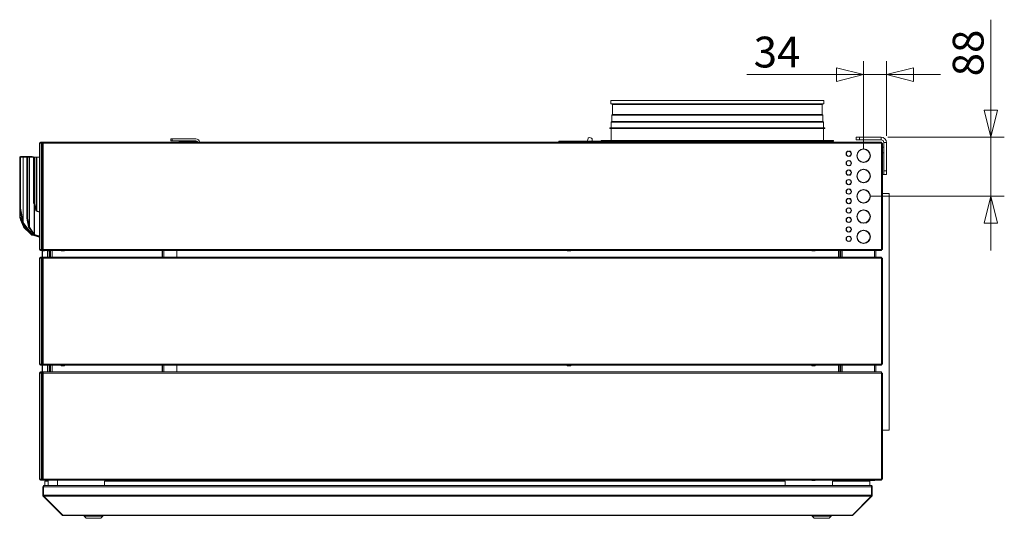
# Model space of a CAD drawing. Units: millimetres. Extents: x 227 to 8073, y 359 to 5804.
# Drawn here: x 666 to 2124, y 3373 to 4111 of the extents above; entities that cross this region are included whole.
import ezdxf

# ---------------------------------------------------------------- set-up
doc = ezdxf.new("R2010")
doc.units = ezdxf.units.MM
doc.header["$LTSCALE"] = 20
doc.layers.add('AM - Dimension', color=9, linetype='Continuous', lineweight=5, true_color=0x808080)
doc.layers.add('AM - Drawing', color=7, linetype='Continuous', lineweight=5)
doc.styles.add('Libre Frankling 9pkt Light', font='LibreFranklin-Light.ttf')
doc.dimstyles.new('AM salgstegninger', dxfattribs={"dimscale": 20, "dimtxt": 2.28, "dimasz": 2, "dimexe": 1, "dimexo": 0.5, "dimgap": 0.5, "dimtad": 1, "dimdec": 0, "dimrnd": 1e-08, "dimtxsty": 'Libre Frankling 9pkt Light', "dimblk": 'Filled-2', "dimcen": 0.09, "dimdle": 6, "dimclrd": 8, "dimclre": 8, "dimclrt": 7, "dimadec": 0, "dimazin": 2, "dimtfac": 1, "dimtdec": 0, "dimtmove": 0, "dimatfit": 3, "dimldrblk": 'Filled-2', "dimfxl": 1, "dimtolj": 1, "dimlwd": 0, "dimlwe": 0, "dimarcsym": 0})

# ---------------------------------------------------------------- blocks, each defined once
blk = doc.blocks.new('Filled-2')
at = {"color": 0}
for p, q in [((0, 0), (-1, 0.25)), ((-1, 0.25), (-1, -0.25)), ((-1, 0), (0, 0)), ((-1, -0.25), (0, 0))]:
    blk.add_line(p, q, dxfattribs=at)
at = {"color": 0, "flags": 128}
blk.add_lwpolyline([(-1, -0.25), (0, 0), (-1, 0.25), (-1, -0.25)], dxfattribs=at)
at = {"color": 0}
blk.add_solid([(-1, -0.25), (0, 0), (-1, 0.25), (-1, -0.25)], dxfattribs=at)
blk = doc.blocks.new('*D29')
at = {"layer": 'AM - Dimension', "color": 8, "lineweight": 0, "transparency": 16777216}
for p, q in [((1915.5, 3919.3), (1915.5, 4049.3)), ((1949.5, 3938.8), (1949.5, 4049.3)), ((1875.5, 4029.3), (1742.8, 4029.3)), ((1949.5, 4029.3), (1915.5, 4029.3)), ((1989.5, 4029.3), (2029.5, 4029.3))]:
    blk.add_line(p, q, dxfattribs=at)
at = {"layer": 'Defpoints', "color": 0, "transparency": 16777216}
for p in [(1915.5, 4029.3), (1949.5, 3928.8), (1915.5, 3909.3)]:
    blk.add_point(p, dxfattribs=at)
at = {"layer": 'AM - Dimension', "color": 8, "lineweight": 0, "transparency": 16777216, "xscale": 40, "yscale": 40, "zscale": 40}
blk.add_blockref('Filled-2', (1915.5, 4029.3), dxfattribs=at)
at = {"layer": 'AM - Dimension', "color": 8, "lineweight": 0, "transparency": 16777216, "xscale": 40, "yscale": 40, "zscale": 40, "rotation": 180}
blk.add_blockref('Filled-2', (1949.5, 4029.3), dxfattribs=at)
at = {"layer": 'AM - Dimension', "color": 7, "lineweight": 5, "transparency": 16777216, "insert": (1752.8, 4062.7), "char_height": 45.6, "attachment_point": 4, "style": 'Libre Frankling 9pkt Light'}
blk.add_mtext('\\A1;34', dxfattribs=at)
blk = doc.blocks.new('*D30')
at = {"layer": 'AM - Dimension', "color": 8, "lineweight": 0, "transparency": 16777216}
for p, q in [((2103.7, 3976.8), (2103.7, 4110.6)), ((1951.5, 3936.8), (2123.7, 3936.8)), ((2103.7, 3849.3), (2103.7, 3936.8)), ((1925.5, 3849.3), (2123.7, 3849.3)), ((2103.7, 3809.3), (2103.7, 3769.3))]:
    blk.add_line(p, q, dxfattribs=at)
at = {"layer": 'Defpoints', "color": 0, "transparency": 16777216}
for p in [(1941.5, 3936.8), (1915.5, 3849.3), (2103.7, 3849.3)]:
    blk.add_point(p, dxfattribs=at)
at = {"layer": 'AM - Dimension', "color": 8, "lineweight": 0, "transparency": 16777216, "xscale": 40, "yscale": 40, "zscale": 40}
for p, rotation in [((2103.7, 3936.8), 270), ((2103.7, 3849.3), 90)]:
    blk.add_blockref('Filled-2', p, dxfattribs=dict(at, rotation=rotation))
at = {"layer": 'AM - Dimension', "color": 7, "lineweight": 5, "transparency": 16777216, "insert": (2070.3, 4026.8), "char_height": 45.6, "attachment_point": 4, "rotation": 90, "style": 'Libre Frankling 9pkt Light'}
blk.add_mtext('\\A1;88', dxfattribs=at)

msp = doc.modelspace()

# ---------------------------------------------------------------- linework, layer by layer
at = {"layer": 'AM - Drawing'}
for p, q in [((1541.48, 3990.9), (1856.48, 3990.9)), ((1541.48, 3990.9), (1541.48, 3985.9)), ((1541.48, 3985.9), (1856.48, 3985.9)), ((1544.03, 3984.9), (1543.03, 3985.9)), ((1544.03, 3984.9), (1853.92, 3984.9)), ((1544.03, 3984.9), (1544.03, 3970.54)), ((1853.92, 3984.9), (1854.92, 3985.9)), ((1853.92, 3984.9), (1853.92, 3970.54)), ((1856.48, 3990.9), (1856.48, 3985.9)), ((1544.03, 3970.54), (1542.71, 3969.21)), ((1542.71, 3969.21), (1855.25, 3969.21)), ((1542.71, 3969.21), (1542.71, 3959.95)), ((1544.03, 3970.54), (1853.92, 3970.54)), ((1853.92, 3970.54), (1855.25, 3969.21)), ((1855.25, 3969.21), (1855.25, 3959.95)), ((1539.98, 3950.4), (1857.98, 3950.4)), ((1539.98, 3949.4), (1539.98, 3950.4)), ((1539.98, 3949.4), (1857.98, 3949.4)), ((1542.71, 3959.95), (1541.98, 3959.21)), ((1541.98, 3959.21), (1855.98, 3959.21)), ((1541.98, 3959.21), (1541.98, 3950.4)), ((1541.98, 3949.4), (1541.98, 3931.65)), ((1542.71, 3959.95), (1855.25, 3959.95)), ((1855.25, 3959.95), (1855.98, 3959.21)), ((1855.98, 3959.21), (1855.98, 3950.4)), ((1855.98, 3949.4), (1855.98, 3931.65)), ((1857.98, 3949.4), (1857.98, 3950.4)), ((1904.48, 3936.8), (1909.48, 3936.8)), ((1904.48, 3936.8), (1904.48, 3932.8)), ((1909.48, 3932.8), (1909.48, 3936.8)), ((1941.48, 3936.8), (1909.48, 3936.8)), ((1941.48, 3932.8), (1941.48, 3936.8)), ((695.73, 3927.8), (695.73, 3770.8)), ((695.73, 3927.8), (696.48, 3927.8)), ((696.48, 3927.8), (696.84, 3927.8)), ((696.84, 3927.8), (698.29, 3927.8)), ((697.23, 3929.3), (697.74, 3929.3)), ((697.23, 3929.3), (697.23, 3928.55)), ((697.74, 3928.55), (697.23, 3928.55)), ((700.66, 3929.3), (697.74, 3929.3)), ((697.74, 3928.55), (697.74, 3929.3)), ((697.74, 3928.55), (700.66, 3928.55)), ((697.76, 3927.8), (697.76, 3928.11)), ((697.76, 3928.11), (698.29, 3928.11)), ((698.5, 3928.41), (697.97, 3928.41)), ((698.29, 3927.8), (698.29, 3928.11)), ((698.29, 3770.8), (698.29, 3927.8)), ((700.25, 3928.41), (698.5, 3928.41)), ((699.51, 3928.41), (699.59, 3928.55)), ((699.8, 3927.8), (699.6, 3927.8)), ((699.6, 3927.8), (699.6, 3770.8)), ((701.1, 3927.8), (699.8, 3927.8)), ((700.04, 3927.8), (700.04, 3928.11)), ((700.04, 3928.11), (700.57, 3928.11)), ((700.78, 3928.41), (700.25, 3928.41)), ((700.57, 3927.8), (700.57, 3928.11)), ((700.66, 3929.3), (700.96, 3929.3)), ((700.66, 3928.55), (700.66, 3929.3)), ((700.96, 3928.55), (700.66, 3928.55)), ((701.1, 3928.41), (700.78, 3928.41)), ((700.96, 3929.3), (701.1, 3929.3)), ((700.96, 3928.55), (700.96, 3929.3)), ((701.1, 3928.55), (700.96, 3928.55)), ((701.1, 3927.8), (701.1, 3929.3)), ((701.1, 3929.3), (1941.86, 3929.3)), ((1941.86, 3927.8), (701.1, 3927.8)), ((701.1, 3927.8), (701.1, 3770.8)), ((889.98, 3934.45), (891.98, 3934.45)), ((889.98, 3934.45), (889.98, 3931.45)), ((891.98, 3931.45), (889.98, 3931.45)), ((926.98, 3934.45), (891.98, 3934.45)), ((891.98, 3931.45), (891.98, 3934.45)), ((891.98, 3931.45), (926.98, 3931.45)), ((903.73, 3930.4), (926.98, 3930.4)), ((903.73, 3929.65), (903.73, 3930.4)), ((926.98, 3929.65), (903.73, 3929.65)), ((928.98, 3930.4), (926.98, 3930.4)), ((926.98, 3930.4), (926.98, 3929.65)), ((926.98, 3929.65), (928.98, 3929.65)), ((928.98, 3929.65), (928.98, 3930.4)), ((1525.66, 3930.9), (1464.36, 3930.9)), ((1464.36, 3929.4), (1464.36, 3930.9)), ((1464.36, 3929.4), (1525.66, 3929.4)), ((1507.68, 3929.4), (1507.68, 3929.3)), ((1525.66, 3929.4), (1525.66, 3930.9)), ((1603.93, 3930.9), (1525.66, 3930.9)), ((1525.66, 3929.4), (1603.93, 3929.4)), ((1526.98, 3931.65), (1870.98, 3931.65)), ((1526.98, 3931.65), (1526.98, 3930.9)), ((1538.5, 3929.4), (1538.5, 3929.3)), ((1538.69, 3929.4), (1538.69, 3929.3)), ((1547.72, 3929.3), (1547.72, 3929.4)), ((1561.16, 3929.3), (1561.16, 3929.4)), ((1566.72, 3929.4), (1566.72, 3929.3)), ((1572.39, 3929.3), (1572.39, 3929.4)), ((1574.15, 3929.3), (1574.14, 3929.4)), ((1655.83, 3930.9), (1603.93, 3930.9)), ((1603.93, 3929.4), (1603.93, 3930.9)), ((1603.93, 3929.4), (1782.09, 3929.4)), ((1655.83, 3930.9), (1742.13, 3930.9)), ((1782.09, 3930.9), (1742.13, 3930.9)), ((1865.48, 3930.9), (1782.09, 3930.9)), ((1782.09, 3929.4), (1782.09, 3930.9)), ((1782.09, 3929.4), (1865.48, 3929.4)), ((1823.72, 3929.3), (1823.73, 3929.4)), ((1836.25, 3929.3), (1836.16, 3929.4)), ((1852.15, 3929.4), (1852.15, 3929.3)), ((1855.48, 3929.4), (1855.48, 3929.3)), ((1865.48, 3929.4), (1865.48, 3930.9)), ((1865.48, 3930.9), (1870.98, 3930.9)), ((1870.98, 3931.65), (1870.98, 3930.9)), ((1909.48, 3932.8), (1904.48, 3932.8)), ((1909.48, 3932.8), (1941.48, 3932.8)), ((1941.86, 3929.3), (1941.86, 3927.8)), ((1943.16, 3927.8), (1941.86, 3927.8)), ((1941.86, 3770.8), (1941.86, 3927.8)), ((1943.36, 3927.8), (1943.16, 3927.8)), ((1943.36, 3770.8), (1943.36, 3927.8)), ((1945.48, 3921.75), (1943.36, 3921.75)), ((1945.48, 3886.75), (1945.48, 3928.8)), ((1949.48, 3928.8), (1945.48, 3928.8)), ((1949.48, 3886.75), (1949.48, 3928.8)), ((666.43, 3906.65), (666.47, 3906.66)), ((666.43, 3906.65), (666.43, 3818.88)), ((666.45, 3906.32), (667.42, 3906.5)), ((666.45, 3906.32), (666.45, 3833.67)), ((666.67, 3907.22), (667.64, 3907.4)), ((667.66, 3907.94), (666.8, 3907.59)), ((667.42, 3833.86), (667.42, 3906.5)), ((671.51, 3907.4), (667.66, 3907.4)), ((673.07, 3907.97), (667.81, 3907.97)), ((671.77, 3907.4), (671.51, 3907.4)), ((671.51, 3907.4), (671.51, 3811.36)), ((678.01, 3907.4), (671.77, 3907.4)), ((671.77, 3810.72), (671.77, 3907.4)), ((673.07, 3907.97), (673.07, 3907.4)), ((684.49, 3907.97), (673.37, 3907.97)), ((673.37, 3907.4), (673.37, 3907.97)), ((676.81, 3906.32), (677.77, 3906.5)), ((676.81, 3906.32), (676.81, 3819.03)), ((677.02, 3907.22), (677.99, 3907.4)), ((677.77, 3819.22), (677.77, 3906.5)), ((680.48, 3907.4), (678.01, 3907.4)), ((680.74, 3907.4), (680.48, 3907.4)), ((680.48, 3907.4), (680.48, 3804.03)), ((687.09, 3907.4), (680.74, 3907.4)), ((680.74, 3803.4), (680.74, 3907.4)), ((684.49, 3907.97), (684.49, 3907.4)), ((685, 3907.97), (684.89, 3907.97)), ((684.89, 3907.4), (684.89, 3907.97)), ((685, 3907.97), (689.53, 3907.4)), ((687.09, 3906.52), (687.09, 3907.4)), ((688.09, 3907.4), (687.09, 3907.4)), ((687.09, 3906.52), (688.09, 3906.52)), ((687.09, 3906.52), (687.09, 3856.87)), ((688.09, 3907.4), (688.09, 3906.52)), ((688.17, 3907.4), (688.09, 3907.4)), ((688.09, 3906.52), (688.09, 3856.87)), ((688.17, 3838.77), (688.17, 3907.4)), ((691.03, 3907.4), (688.17, 3907.4)), ((691.03, 3907.4), (691.03, 3828.99)), ((691.57, 3907.4), (691.03, 3907.4)), ((691.57, 3827.84), (691.57, 3907.4)), ((694.81, 3907.4), (691.57, 3907.4)), ((694.81, 3907.4), (695.73, 3907.13)), ((1892.98, 3916.27), (1892.98, 3915.77)), ((1892.98, 3908.84), (1892.98, 3908.33)), ((1893.98, 3915.77), (1893.98, 3916.27)), ((1893.98, 3908.33), (1893.98, 3908.84)), ((1914.98, 3919.29), (1914.98, 3918.79)), ((1915.98, 3918.79), (1915.98, 3919.29)), ((1945.48, 3913.75), (1943.36, 3913.75)), ((1892.98, 3902.27), (1892.98, 3901.77)), ((1892.98, 3894.84), (1892.98, 3894.33)), ((1893.98, 3901.77), (1893.98, 3902.27)), ((1893.98, 3894.33), (1893.98, 3894.84)), ((1914.98, 3899.82), (1914.98, 3899.31)), ((1915.98, 3899.31), (1915.98, 3899.82)), ((1892.98, 3888.27), (1892.98, 3887.77)), ((1892.98, 3880.84), (1892.98, 3880.33)), ((1893.98, 3887.77), (1893.98, 3888.27)), ((1893.98, 3880.33), (1893.98, 3880.84)), ((1914.98, 3889.29), (1914.98, 3888.79)), ((1915.98, 3888.79), (1915.98, 3889.29)), ((1945.48, 3881.75), (1943.36, 3881.75)), ((1949.48, 3886.75), (1945.48, 3886.75)), ((1945.48, 3881.75), (1945.48, 3886.75)), ((1945.48, 3881.75), (1949.48, 3881.75)), ((1949.48, 3886.75), (1949.48, 3881.75)), ((1892.98, 3874.27), (1892.98, 3873.77)), ((1892.98, 3866.84), (1892.98, 3866.33)), ((1893.98, 3873.77), (1893.98, 3874.27)), ((1893.98, 3866.33), (1893.98, 3866.84)), ((1914.98, 3869.82), (1914.98, 3869.31)), ((1915.98, 3869.31), (1915.98, 3869.82)), ((688.09, 3856.87), (687.09, 3856.87)), ((687.09, 3854.75), (687.09, 3856.87)), ((687.09, 3854.75), (688.09, 3854.75)), ((687.09, 3839.59), (687.09, 3854.75)), ((688.09, 3856.87), (688.09, 3854.75)), ((688.09, 3854.75), (688.09, 3839.59)), ((1892.98, 3860.27), (1892.98, 3859.77)), ((1892.98, 3852.84), (1892.98, 3852.33)), ((1893.98, 3859.77), (1893.98, 3860.27)), ((1893.98, 3852.33), (1893.98, 3852.84)), ((1914.98, 3859.29), (1914.98, 3858.79)), ((1915.98, 3858.79), (1915.98, 3859.29)), ((1943.36, 3853.4), (1953.48, 3853.4)), ((1953.48, 3503.4), (1953.48, 3853.4)), ((667.42, 3833.86), (666.45, 3833.67)), ((687.09, 3839.59), (688.09, 3839.59)), ((687.24, 3838.5), (688.17, 3838.77)), ((690.11, 3828.72), (687.24, 3838.5)), ((687.94, 3836.14), (687.94, 3793.22)), ((688.17, 3838.77), (691.03, 3828.99)), ((688.39, 3792.85), (688.39, 3834.61)), ((1892.98, 3846.27), (1892.98, 3845.77)), ((1892.98, 3838.84), (1892.98, 3838.33)), ((1893.98, 3845.77), (1893.98, 3846.27)), ((1893.98, 3838.33), (1893.98, 3838.84)), ((1914.98, 3839.82), (1914.98, 3839.31)), ((1915.98, 3839.31), (1915.98, 3839.82)), ((667.3, 3819.24), (666.43, 3818.88)), ((666.69, 3831.52), (667.66, 3831.71)), ((670.55, 3811.17), (666.69, 3831.52)), ((667.3, 3828.33), (667.3, 3819.24)), ((667.66, 3831.71), (671.51, 3811.36)), ((677.77, 3819.22), (676.81, 3819.03)), ((690.11, 3828.72), (690.58, 3828.86)), ((690.58, 3828.86), (691.03, 3828.99)), ((691.19, 3827.19), (691.57, 3827.84)), ((692.2, 3826.6), (691.19, 3827.19)), ((691.57, 3827.84), (692.58, 3827.25)), ((692.2, 3826.6), (692.58, 3827.25)), ((695.73, 3825.56), (692.2, 3826.6)), ((692.58, 3827.25), (695.73, 3826.33)), ((1892.98, 3832.27), (1892.98, 3831.77)), ((1892.98, 3824.84), (1892.98, 3824.33)), ((1892.98, 3818.27), (1892.98, 3817.77)), ((1893.98, 3831.77), (1893.98, 3832.27)), ((1893.98, 3824.33), (1893.98, 3824.84)), ((1893.98, 3817.77), (1893.98, 3818.27)), ((1914.98, 3829.29), (1914.98, 3828.79)), ((1915.98, 3828.79), (1915.98, 3829.29)), ((667.93, 3816.72), (667.07, 3816.37)), ((672.21, 3804.96), (667.07, 3816.37)), ((672.21, 3803.95), (667.85, 3814.62)), ((667.93, 3816.72), (673.07, 3805.31)), ((670.55, 3811.17), (671.51, 3811.36)), ((671.06, 3810.22), (671.62, 3810.62)), ((682.05, 3794.68), (671.06, 3810.22)), ((671.62, 3810.62), (671.77, 3810.72)), ((671.77, 3810.72), (682.76, 3795.18)), ((672.21, 3804.96), (672.69, 3805.16)), ((672.21, 3803.95), (672.79, 3804.19)), ((672.69, 3805.16), (673.07, 3805.31)), ((672.79, 3804.2), (673.11, 3804.52)), ((674.28, 3802.56), (672.79, 3804.2)), ((672.79, 3803.28), (673.21, 3803.7)), ((673.07, 3807.38), (673.07, 3805.31)), ((673.11, 3804.52), (673.37, 3804.77)), ((673.21, 3803.7), (673.23, 3803.72)), ((673.37, 3804.77), (673.37, 3806.97)), ((673.37, 3804.77), (674.85, 3803.14)), ((677.04, 3816.88), (678.01, 3817.06)), ((679.51, 3803.85), (677.04, 3816.88)), ((678.01, 3817.06), (680.48, 3804.03)), ((679.51, 3803.85), (680.48, 3804.03)), ((1892.98, 3810.84), (1892.98, 3810.33)), ((1892.98, 3804.27), (1892.98, 3803.77)), ((1893.98, 3810.33), (1893.98, 3810.84)), ((1893.98, 3803.77), (1893.98, 3804.27)), ((1914.98, 3809.82), (1914.98, 3809.31)), ((1915.98, 3809.31), (1915.98, 3809.82)), ((681.74, 3794.41), (672.79, 3803.28)), ((674.28, 3802.56), (674.85, 3803.14)), ((674.76, 3802.1), (674.28, 3802.56)), ((674.76, 3802.1), (675.33, 3802.67)), ((683.87, 3792.08), (674.76, 3802.1)), ((674.85, 3803.14), (675.33, 3802.67)), ((675.33, 3802.67), (680.14, 3797.39)), ((680.03, 3802.9), (680.59, 3803.3)), ((687.23, 3792.72), (680.03, 3802.9)), ((680.59, 3803.3), (680.74, 3803.4)), ((680.74, 3803.4), (687.94, 3793.22)), ((682.05, 3794.68), (682.76, 3795.18)), ((682.76, 3799.04), (682.76, 3795.18)), ((682.95, 3794.13), (683.21, 3794.81)), ((688.09, 3792.18), (682.95, 3794.13)), ((683.18, 3794.04), (684.44, 3792.66)), ((683.21, 3794.81), (683.21, 3798.41)), ((683.21, 3794.81), (686.68, 3793.5)), ((683.87, 3792.08), (684.44, 3792.66)), ((683.92, 3792.05), (683.87, 3792.08)), ((683.92, 3792.05), (684.24, 3792.37)), ((684.24, 3792.37), (684.49, 3792.63)), ((684.44, 3792.66), (684.49, 3792.63)), ((684.49, 3793.55), (684.49, 3792.63)), ((684.71, 3791.72), (684.81, 3792.11)), ((684.83, 3791.69), (684.71, 3791.72)), ((684.81, 3792.11), (684.89, 3792.42)), ((684.83, 3791.69), (685, 3792.39)), ((684.93, 3791.66), (684.83, 3791.69)), ((684.89, 3792.42), (684.89, 3793.4)), ((684.89, 3792.42), (685, 3792.39)), ((684.93, 3791.66), (685.11, 3792.36)), ((691.69, 3790.82), (684.93, 3791.66)), ((685, 3792.39), (685.11, 3792.36)), ((685.11, 3792.36), (688.86, 3791.89)), ((695.04, 3788.77), (685.96, 3791.53)), ((687.23, 3792.72), (687.94, 3793.22)), ((688.13, 3792.17), (688.39, 3792.85)), ((692.38, 3790.56), (688.13, 3792.17)), ((688.39, 3792.85), (692.64, 3791.24)), ((690.13, 3791.01), (695.21, 3789.47)), ((692.38, 3790.56), (692.64, 3791.24)), ((695.73, 3789.92), (692.38, 3790.56)), ((692.64, 3791.24), (695.73, 3790.66)), ((695.04, 3788.77), (695.21, 3789.47)), ((695.21, 3789.47), (695.73, 3789.43)), ((1892.98, 3796.84), (1892.98, 3796.33)), ((1892.98, 3790.27), (1892.98, 3789.77)), ((1893.98, 3796.33), (1893.98, 3796.84)), ((1893.98, 3789.77), (1893.98, 3790.27)), ((1914.98, 3799.29), (1914.98, 3798.79)), ((1915.98, 3798.79), (1915.98, 3799.29)), ((695.73, 3788.72), (695.04, 3788.77)), ((1892.98, 3782.84), (1892.98, 3782.33)), ((1893.98, 3782.33), (1893.98, 3782.84)), ((1914.98, 3779.82), (1914.98, 3779.31)), ((1915.98, 3779.31), (1915.98, 3779.82)), ((696.48, 3770.8), (695.73, 3770.8)), ((696.84, 3770.8), (696.48, 3770.8)), ((698.29, 3770.8), (696.84, 3770.8)), ((697.23, 3770.05), (697.74, 3770.05)), ((697.23, 3770.05), (697.23, 3769.3)), ((697.74, 3769.3), (697.23, 3769.3)), ((700.66, 3770.05), (697.74, 3770.05)), ((697.74, 3769.3), (697.74, 3770.05)), ((697.74, 3769.3), (700.66, 3769.3)), ((697.76, 3770.8), (697.76, 3770.49)), ((698.29, 3770.49), (697.76, 3770.49)), ((697.97, 3770.19), (698.5, 3770.19)), ((698.29, 3770.8), (698.29, 3770.49)), ((698.5, 3770.19), (700.25, 3770.19)), ((699.05, 3770.19), (699.13, 3770.05)), ((699.57, 3769.3), (699.8, 3768.9)), ((699.6, 3770.8), (699.8, 3770.8)), ((699.6, 3759.3), (699.6, 3769.24)), ((699.8, 3770.8), (701.1, 3770.8)), ((700.04, 3770.8), (700.04, 3770.49)), ((700.57, 3770.49), (700.04, 3770.49)), ((700.04, 3768.69), (700.04, 3759.3)), ((700.23, 3768.65), (702.73, 3768.65)), ((700.25, 3770.19), (700.78, 3770.19)), ((700.57, 3770.8), (700.57, 3770.49)), ((700.66, 3770.05), (700.96, 3770.05)), ((700.66, 3769.3), (700.66, 3770.05)), ((700.96, 3769.3), (700.66, 3769.3)), ((700.78, 3770.19), (701.1, 3770.19)), ((700.96, 3769.3), (700.96, 3770.05)), ((700.96, 3770.05), (701.1, 3770.05)), ((701.1, 3769.3), (700.96, 3769.3)), ((701.1, 3769.3), (701.1, 3770.8)), ((701.1, 3770.8), (1941.86, 3770.8)), ((1941.86, 3769.3), (701.1, 3769.3)), ((703.16, 3768.9), (703.39, 3769.3)), ((707.48, 3769.3), (707.48, 3759.3)), ((708.01, 3769.3), (708.01, 3759.3)), ((708.98, 3768.4), (708.98, 3769.3)), ((708.98, 3768.4), (710.48, 3768.4)), ((710.48, 3759.3), (710.48, 3769.3)), ((711.98, 3759.3), (711.98, 3769.3)), ((714.48, 3769.3), (714.48, 3759.3)), ((727.96, 3768.9), (727.96, 3769.3)), ((727.96, 3768.9), (732.96, 3768.9)), ((727.96, 3768.9), (727.96, 3768.65)), ((727.96, 3768.65), (732.96, 3768.65)), ((732.96, 3769.3), (732.96, 3768.9)), ((732.96, 3768.65), (732.96, 3768.9)), ((877.11, 3759.3), (877.11, 3769.3)), ((877.93, 3769.3), (877.93, 3759.3)), ((879.98, 3769.3), (879.98, 3759.3)), ((898.98, 3759.3), (898.98, 3769.3)), ((1476.96, 3768.9), (1476.96, 3769.3)), ((1476.96, 3768.9), (1481.96, 3768.9)), ((1476.96, 3768.9), (1476.96, 3768.65)), ((1476.96, 3768.65), (1481.96, 3768.65)), ((1481.96, 3769.3), (1481.96, 3768.9)), ((1481.96, 3768.65), (1481.96, 3768.9)), ((1838.96, 3768.9), (1838.96, 3769.3)), ((1838.96, 3768.9), (1843.96, 3768.9)), ((1838.96, 3768.9), (1838.96, 3768.65)), ((1838.96, 3768.65), (1843.96, 3768.65)), ((1843.96, 3769.3), (1843.96, 3768.9)), ((1843.96, 3768.65), (1843.96, 3768.9)), ((1878.48, 3759.3), (1878.48, 3769.3)), ((1880.48, 3769.3), (1880.48, 3759.3)), ((1881.98, 3769.3), (1881.98, 3759.3)), ((1883.98, 3759.3), (1883.98, 3769.3)), ((1931.48, 3759.3), (1931.48, 3769.3)), ((1933.48, 3769.3), (1933.48, 3759.3)), ((1941.86, 3770.8), (1943.16, 3770.8)), ((1941.86, 3770.8), (1941.86, 3769.3)), ((1943.16, 3770.8), (1943.36, 3770.8)), ((696.48, 3757.8), (695.73, 3757.8)), ((695.73, 3600.8), (695.73, 3757.8)), ((698.29, 3757.8), (696.48, 3757.8)), ((697.23, 3759.3), (698.09, 3759.3)), ((698.09, 3758.55), (697.23, 3758.55)), ((697.76, 3757.8), (697.76, 3758.41)), ((698.29, 3758.41), (697.76, 3758.41)), ((698.09, 3759.3), (698.09, 3758.55)), ((701.1, 3759.3), (698.09, 3759.3)), ((698.09, 3758.55), (701.1, 3758.55)), ((698.29, 3757.8), (698.29, 3758.41)), ((700.04, 3758.41), (698.29, 3758.41)), ((698.29, 3757.8), (698.29, 3600.8)), ((699.6, 3758.41), (699.6, 3758.55)), ((699.8, 3757.8), (699.6, 3757.8)), ((699.6, 3757.8), (699.6, 3600.8)), ((701.1, 3757.8), (699.8, 3757.8)), ((700.04, 3758.55), (700.04, 3758.41)), ((700.57, 3758.41), (700.04, 3758.41)), ((700.04, 3757.8), (700.04, 3758.41)), ((700.57, 3757.8), (700.57, 3758.41)), ((701.1, 3758.41), (700.57, 3758.41)), ((701.1, 3759.3), (1941.86, 3759.3)), ((701.1, 3757.8), (701.1, 3759.3)), ((1941.86, 3757.8), (701.1, 3757.8)), ((701.1, 3757.8), (701.1, 3600.8)), ((1941.86, 3759.3), (1941.86, 3757.8)), ((1943.16, 3757.8), (1941.86, 3757.8)), ((1941.86, 3600.8), (1941.86, 3757.8)), ((1943.36, 3757.8), (1943.16, 3757.8)), ((1943.36, 3600.8), (1943.36, 3757.8)), ((695.73, 3600.8), (696.48, 3600.8)), ((696.48, 3600.8), (698.29, 3600.8)), ((697.23, 3600.05), (698.09, 3600.05)), ((697.76, 3600.8), (697.76, 3600.19)), ((697.76, 3600.19), (698.29, 3600.19)), ((698.09, 3600.05), (698.09, 3599.3)), ((701.1, 3600.05), (698.09, 3600.05)), ((698.29, 3600.8), (698.29, 3600.19)), ((698.29, 3600.19), (700.04, 3600.19)), ((699.6, 3600.8), (699.8, 3600.8)), ((699.6, 3600.05), (699.6, 3600.19)), ((699.8, 3600.8), (701.1, 3600.8)), ((700.04, 3600.8), (700.04, 3600.19)), ((700.04, 3600.19), (700.57, 3600.19)), ((700.04, 3600.19), (700.04, 3600.05)), ((700.57, 3600.8), (700.57, 3600.19)), ((700.57, 3600.19), (701.1, 3600.19)), ((701.1, 3600.8), (1941.86, 3600.8)), ((701.1, 3599.3), (701.1, 3600.8)), ((1941.86, 3600.8), (1943.16, 3600.8)), ((1941.86, 3600.8), (1941.86, 3599.3)), ((1943.16, 3600.8), (1943.36, 3600.8)), ((696.48, 3587.8), (695.73, 3587.8)), ((695.73, 3430.8), (695.73, 3587.8)), ((698.29, 3587.8), (696.48, 3587.8)), ((698.09, 3599.3), (697.23, 3599.3)), ((697.23, 3589.3), (698.09, 3589.3)), ((698.09, 3588.55), (697.23, 3588.55)), ((697.76, 3587.8), (697.76, 3588.41)), ((698.29, 3588.41), (697.76, 3588.41)), ((698.09, 3599.3), (701.1, 3599.3)), ((698.09, 3589.3), (698.09, 3588.55)), ((701.1, 3589.3), (698.09, 3589.3)), ((698.09, 3588.55), (701.1, 3588.55)), ((698.29, 3587.8), (698.29, 3588.41)), ((700.04, 3588.41), (698.29, 3588.41)), ((698.29, 3587.8), (698.29, 3430.8)), ((699.22, 3588.41), (699.31, 3588.55)), ((699.6, 3589.3), (699.6, 3599.3)), ((699.8, 3587.8), (699.6, 3587.8)), ((699.6, 3587.8), (699.6, 3430.8)), ((699.74, 3589.3), (699.8, 3589.4)), ((701.1, 3587.8), (699.8, 3587.8)), ((700.04, 3599.3), (700.04, 3589.62)), ((700.57, 3588.41), (700.04, 3588.41)), ((700.04, 3587.8), (700.04, 3588.41)), ((700.23, 3589.65), (702.73, 3589.65)), ((700.57, 3587.8), (700.57, 3588.41)), ((701.1, 3588.41), (700.57, 3588.41)), ((1941.86, 3599.3), (701.1, 3599.3)), ((701.1, 3589.3), (1941.86, 3589.3)), ((701.1, 3587.8), (701.1, 3589.3)), ((1941.86, 3587.8), (701.1, 3587.8)), ((701.1, 3587.8), (701.1, 3430.8)), ((703.16, 3589.4), (703.22, 3589.3)), ((707.48, 3599.3), (707.48, 3589.3)), ((708.01, 3599.3), (708.01, 3589.3)), ((710.48, 3589.3), (710.48, 3599.3)), ((711.98, 3589.3), (711.98, 3599.3)), ((714.48, 3599.3), (714.48, 3589.3)), ((727.96, 3598.9), (727.96, 3599.3)), ((727.96, 3598.9), (732.96, 3598.9)), ((727.96, 3598.9), (727.96, 3598.65)), ((727.96, 3598.65), (732.96, 3598.65)), ((727.96, 3589.65), (732.96, 3589.65)), ((727.96, 3589.4), (727.96, 3589.65)), ((727.96, 3589.4), (732.96, 3589.4)), ((727.96, 3589.4), (727.96, 3589.3)), ((732.96, 3599.3), (732.96, 3598.9)), ((732.96, 3598.65), (732.96, 3598.9)), ((732.96, 3589.65), (732.96, 3589.4)), ((732.96, 3589.3), (732.96, 3589.4)), ((877.11, 3589.3), (877.11, 3599.3)), ((877.93, 3599.3), (877.93, 3589.3)), ((879.98, 3599.3), (879.98, 3589.3)), ((898.98, 3589.3), (898.98, 3599.3)), ((1476.96, 3598.9), (1476.96, 3599.3)), ((1476.96, 3598.9), (1481.96, 3598.9)), ((1476.96, 3598.9), (1476.96, 3598.65)), ((1476.96, 3598.65), (1481.96, 3598.65)), ((1481.96, 3599.3), (1481.96, 3598.9)), ((1481.96, 3598.65), (1481.96, 3598.9)), ((1838.96, 3598.9), (1838.96, 3599.3)), ((1838.96, 3598.9), (1843.96, 3598.9)), ((1838.96, 3598.9), (1838.96, 3598.65)), ((1838.96, 3598.65), (1843.96, 3598.65)), ((1843.96, 3599.3), (1843.96, 3598.9)), ((1843.96, 3598.65), (1843.96, 3598.9)), ((1878.48, 3589.3), (1878.48, 3599.3)), ((1880.48, 3599.3), (1880.48, 3589.3)), ((1881.98, 3599.3), (1881.98, 3589.3)), ((1883.98, 3589.3), (1883.98, 3599.3)), ((1931.48, 3589.3), (1931.48, 3599.3)), ((1933.48, 3599.3), (1933.48, 3589.3)), ((1941.86, 3589.3), (1941.86, 3587.8)), ((1943.16, 3587.8), (1941.86, 3587.8)), ((1941.86, 3430.8), (1941.86, 3587.8)), ((1943.36, 3587.8), (1943.16, 3587.8)), ((1943.36, 3430.8), (1943.36, 3587.8)), ((1943.36, 3503.4), (1953.48, 3503.4)), ((695.73, 3430.8), (696.48, 3430.8)), ((696.48, 3430.8), (698.29, 3430.8)), ((697.23, 3430.05), (698.09, 3430.05)), ((698.09, 3429.3), (697.23, 3429.3)), ((697.76, 3430.8), (697.76, 3430.19)), ((697.76, 3430.19), (698.29, 3430.19)), ((698.09, 3430.05), (698.09, 3429.3)), ((701.1, 3430.05), (698.09, 3430.05)), ((698.09, 3429.3), (701.1, 3429.3)), ((698.29, 3430.8), (698.29, 3430.19)), ((698.29, 3430.19), (700.04, 3430.19)), ((699.34, 3430.19), (699.42, 3430.05)), ((699.6, 3430.8), (699.8, 3430.8)), ((699.8, 3430.8), (701.1, 3430.8)), ((700.04, 3430.8), (700.04, 3430.19)), ((700.04, 3430.19), (700.57, 3430.19)), ((700.23, 3429.15), (702.73, 3429.15)), ((700.57, 3430.8), (700.57, 3430.19)), ((700.57, 3430.19), (701.1, 3430.19)), ((701.1, 3430.8), (1941.86, 3430.8)), ((701.1, 3429.3), (701.1, 3430.8)), ((1941.86, 3429.3), (701.1, 3429.3)), ((703.73, 3427.8), (708.33, 3427.8)), ((703.73, 3421.3), (703.73, 3427.8)), ((708.33, 3421.3), (708.33, 3429.3)), ((722.33, 3421.3), (722.33, 3429.3)), ((727.96, 3429.3), (727.96, 3429.15)), ((727.96, 3429.15), (732.96, 3429.15)), ((732.96, 3429.15), (732.96, 3429.3)), ((791.73, 3427.8), (791.73, 3421.3)), ((1799.58, 3427.8), (791.73, 3427.8)), ((1476.96, 3428.9), (1476.96, 3429.3)), ((1476.96, 3428.9), (1481.96, 3428.9)), ((1476.96, 3428.9), (1476.96, 3428.65)), ((1476.96, 3428.65), (1481.96, 3428.65)), ((1481.96, 3429.3), (1481.96, 3428.9)), ((1481.96, 3428.65), (1481.96, 3428.9)), ((1799.58, 3421.3), (1799.58, 3427.8)), ((1838.96, 3428.9), (1838.96, 3429.3)), ((1838.96, 3428.9), (1843.96, 3428.9)), ((1838.96, 3428.9), (1838.96, 3428.65)), ((1838.96, 3428.65), (1843.96, 3428.65)), ((1843.96, 3429.3), (1843.96, 3428.9)), ((1843.96, 3428.65), (1843.96, 3428.9)), ((1869.58, 3427.8), (1869.58, 3421.3)), ((1924.58, 3427.8), (1869.58, 3427.8)), ((1906.33, 3427.8), (1906.33, 3429.3)), ((1920.33, 3427.8), (1920.33, 3429.3)), ((1920.33, 3428.9), (1931.48, 3428.9)), ((1924.58, 3427.8), (1924.58, 3421.3)), ((1931.48, 3429.3), (1931.48, 3428.9)), ((1941.86, 3430.8), (1943.16, 3430.8)), ((1941.86, 3430.8), (1941.86, 3429.3)), ((1943.16, 3430.8), (1943.36, 3430.8)), ((700.73, 3406.8), (700.73, 3419.3)), ((700.73, 3419.3), (701.73, 3419.3)), ((701.73, 3406.8), (701.73, 3419.3)), ((701.87, 3406.8), (701.87, 3419.3)), ((701.87, 3419.3), (1927.19, 3419.3)), ((702.73, 3421.3), (702.87, 3421.3)), ((702.73, 3421.3), (702.73, 3421.28)), ((702.87, 3421.3), (1926.19, 3421.3)), ((1926.33, 3421.3), (1926.19, 3421.3)), ((1926.33, 3421.3), (1926.33, 3421.28)), ((1927.19, 3406.8), (1927.19, 3419.3)), ((1927.33, 3419.3), (1927.33, 3406.8)), ((1928.33, 3419.3), (1927.33, 3419.3)), ((1928.33, 3406.8), (1928.33, 3419.3)), ((700.73, 3406.8), (701.73, 3406.8)), ((701.31, 3405.39), (701.95, 3406.02)), ((729.31, 3377.39), (701.31, 3405.39)), ((701.87, 3406.8), (1927.19, 3406.8)), ((730.16, 3377.39), (702.16, 3405.39)), ((702.16, 3405.39), (1926.89, 3405.39)), ((1898.89, 3377.39), (1926.89, 3405.39)), ((1899.74, 3377.39), (1927.74, 3405.39)), ((1927.74, 3405.39), (1927.11, 3406.02)), ((1928.33, 3406.8), (1927.33, 3406.8)), ((729.31, 3377.39), (729.74, 3377.81)), ((730.73, 3377.39), (730.16, 3377.39)), ((730.73, 3377.39), (730.73, 3376.8)), ((730.73, 3377.39), (1898.33, 3377.39)), ((730.73, 3376.8), (1898.33, 3376.8)), ((761.73, 3375.8), (761.73, 3376.8)), ((789.73, 3375.8), (761.73, 3375.8)), ((764.73, 3372.8), (761.73, 3375.8)), ((786.73, 3372.8), (764.73, 3372.8)), ((786.73, 3372.8), (789.73, 3375.8)), ((789.73, 3375.8), (789.73, 3376.8)), ((1839.33, 3375.8), (1839.33, 3376.8)), ((1867.33, 3375.8), (1839.33, 3375.8)), ((1842.33, 3372.8), (1839.33, 3375.8)), ((1864.33, 3372.8), (1842.33, 3372.8)), ((1864.33, 3372.8), (1867.33, 3375.8)), ((1867.33, 3375.8), (1867.33, 3376.8)), ((1898.33, 3377.39), (1898.89, 3377.39)), ((1898.33, 3377.39), (1898.33, 3376.8)), ((1899.74, 3377.39), (1899.32, 3377.81))]:
    msp.add_line(p, q, dxfattribs=at)
for centre, radius, start, end in [((1941.48, 3928.8), 8, 0, 90), ((697.23, 3927.8), 1.5, 90, 180), ((697.23, 3927.8), 0.75, 90, 180), ((926.98, 3928.45), 6, 8.1443, 90), ((926.98, 3928.45), 3, 16.45925, 90), ((1941.48, 3928.8), 4, 0, 90), ((1893.48, 3912.3), 4, 97.18076, 262.81924), ((1893.48, 3912.3), 3.5, 98.21321, 261.78679), ((1893.48, 3912.3), 4, 277.18076, 82.81924), ((1893.48, 3912.3), 3.5, 278.21321, 81.78679), ((1915.48, 3909.3), 10, 92.86598, 267.13402), ((1915.48, 3909.3), 9.5, 93.01696, 266.98304), ((1915.48, 3909.3), 10, 272.86598, 87.13402), ((1915.48, 3909.3), 9.5, 273.01696, 86.98304), ((1893.48, 3898.3), 4, 97.18076, 262.81924), ((1893.48, 3898.3), 3.5, 98.21321, 261.78679), ((1893.48, 3898.3), 4, 277.18076, 82.81924), ((1893.48, 3898.3), 3.5, 278.21321, 81.78679), ((1893.48, 3884.3), 4, 97.18076, 262.81924), ((1893.48, 3884.3), 3.5, 98.21321, 261.78679), ((1893.48, 3884.3), 4, 277.18076, 82.81924), ((1893.48, 3884.3), 3.5, 278.21321, 81.78679), ((1915.48, 3879.3), 10, 92.86598, 267.13402), ((1915.48, 3879.3), 9.5, 93.01696, 266.98304), ((1915.48, 3879.3), 10, 272.86598, 87.13402), ((1915.48, 3879.3), 9.5, 273.01696, 86.98304), ((1893.48, 3870.3), 4, 97.18076, 262.81924), ((1893.48, 3870.3), 3.5, 98.21321, 261.78679), ((1893.48, 3870.3), 4, 277.18076, 82.81924), ((1893.48, 3870.3), 3.5, 278.21321, 81.78679), ((1893.48, 3856.3), 4, 97.18076, 262.81924), ((1893.48, 3856.3), 3.5, 98.21321, 261.78679), ((1893.48, 3856.3), 4, 277.18076, 82.81924), ((1893.48, 3856.3), 3.5, 278.21321, 81.78679), ((1915.48, 3849.3), 10, 92.86598, 267.13402), ((1915.48, 3849.3), 9.5, 93.01696, 266.98304), ((1915.48, 3849.3), 10, 272.86598, 87.13402), ((1915.48, 3849.3), 9.5, 273.01696, 86.98304), ((1893.48, 3842.3), 4, 97.18076, 262.81924), ((1893.48, 3842.3), 3.5, 98.21321, 261.78679), ((1893.48, 3842.3), 4, 277.18076, 82.81924), ((1893.48, 3842.3), 3.5, 278.21321, 81.78679), ((1893.48, 3828.3), 4, 97.18076, 262.81924), ((1893.48, 3814.3), 4, 97.18076, 262.81924), ((1893.48, 3828.3), 3.5, 98.21321, 261.78679), ((1893.48, 3828.3), 4, 277.18076, 82.81924), ((1893.48, 3828.3), 3.5, 278.21321, 81.78679), ((1893.48, 3814.3), 4, 277.18076, 82.81924), ((1915.48, 3819.3), 10, 92.86598, 267.13402), ((1915.48, 3819.3), 9.5, 93.01696, 266.98304), ((1915.48, 3819.3), 10, 272.86598, 87.13402), ((1915.48, 3819.3), 9.5, 273.01696, 86.98304), ((1893.48, 3800.3), 4, 97.18076, 262.81924), ((1893.48, 3814.3), 3.5, 98.21321, 261.78679), ((1893.48, 3800.3), 3.5, 98.21321, 261.78679), ((1893.48, 3814.3), 3.5, 278.21321, 81.78679), ((1893.48, 3800.3), 4, 277.18076, 82.81924), ((1893.48, 3800.3), 3.5, 278.21321, 81.78679), ((1893.48, 3786.3), 4, 97.18076, 262.81924), ((1893.48, 3786.3), 3.5, 98.21321, 261.78679), ((1893.48, 3786.3), 4, 277.18076, 82.81924), ((1893.48, 3786.3), 3.5, 278.21321, 81.78679), ((1915.48, 3789.3), 10, 92.86598, 267.13402), ((1915.48, 3789.3), 9.5, 93.01696, 266.98304), ((1915.48, 3789.3), 10, 272.86598, 87.13402), ((1915.48, 3789.3), 9.5, 273.01696, 86.98304), ((697.23, 3770.8), 1.5, 180, 270), ((697.23, 3770.8), 0.75, 180, 270), ((701.48, 3773.8), 4, 244.44142, 249.63587), ((700.23, 3769.15), 0.5, 210, 270), ((702.73, 3769.15), 0.5, 270, 330), ((697.23, 3757.8), 1.5, 90, 180), ((697.23, 3757.8), 0.75, 90, 180), ((697.23, 3600.8), 1.5, 180, 270), ((697.23, 3600.8), 0.75, 180, 270), ((697.23, 3587.8), 1.5, 90, 180), ((697.23, 3587.8), 0.75, 90, 180), ((700.23, 3589.15), 0.5, 90, 150), ((701.48, 3584.5), 4, 95.4303, 102.27332), ((702.73, 3589.15), 0.5, 30, 90), ((697.23, 3430.8), 1.5, 180, 270), ((697.23, 3430.8), 0.75, 180, 270), ((700.23, 3429.65), 0.5, 224.42701, 270), ((702.73, 3429.65), 0.5, 270, 315.57299), ((702.73, 3419.3), 1, 144.67375, 180), ((1926.33, 3419.3), 1, 0, 35.32625), ((702.73, 3406.8), 1, 180, 215.32625), ((1926.33, 3406.8), 1, 324.67375, 0), ((730.73, 3378.8), 2, 225, 270), ((1898.33, 3378.8), 2, 270, 315)]:
    msp.add_arc(centre, radius, start, end, dxfattribs=at)
for centre, major_axis, ratio, start_param, end_param in [((1510.85, 3934.32), (3.09, -1), 0.5345244, 0, 3.1415927), ((697.97, 3928.11), (0, 0.3), 0.7071068, 0, 1.5707963), ((698.5, 3928.11), (0, 0.3), 0.7071068, 0, 1.5707963), ((700.25, 3928.11), (0, 0.3), 0.7071068, 0, 1.5707963), ((700.78, 3928.11), (0, 0.3), 0.7071068, 0, 1.5707963), ((1514.35, 3926.9), (0, 2.5), 0.9396926, 0.013829, 0.2847729), ((1538.5, 3926.9), (0, 2.5), 0.9396926, 0.013829, 0.2847729), ((1572.39, 3926.9), (0, 2.5), 0.9396926, 5.9984124, 6.2693563), ((1839.63, 3938.65), (0, -9.5), 0.3420201, 0.1776731, 0.2299218), ((1845.74, 3938.65), (0, -9.5), 0.3420201, 0.1776731, 0.2299218), ((1852.15, 3930.4), (0, -2.5), 0.9396926, 5.1239058, 5.1681869), ((667.93, 3904.81), (-1.13, 2.78), 0.3535534, 0, 0.7137244), ((667.23, 3904.27), (-0.56, 2.95), 0.1830127, 0, 0.7680675), ((668.8, 3905.16), (-1.13, 2.78), 0.3535534, 6.1398377, 6.8219355), ((668.2, 3904.45), (-0.56, 2.95), 0.1830127, 6.248524, 7.0512528), ((677.58, 3904.27), (-0.56, 2.95), 0.1830127, 0, 0.7680675), ((678.55, 3904.45), (-0.56, 2.95), 0.1830127, 6.248524, 7.0512528), ((667.23, 3831.63), (0.56, -2.95), 0.1830127, 3.9096602, 4.712389), ((668.2, 3831.81), (-0.56, 2.95), 0.1830127, 0.7680675, 1.5707963), ((667.93, 3817.04), (-1.13, 2.78), 0.3535534, 0.7137244, 1.6718595), ((668.8, 3817.4), (1.13, -2.78), 0.3535534, 3.855317, 4.8134521), ((677.58, 3816.98), (0.56, -2.95), 0.1830127, 3.9096602, 4.712389), ((678.55, 3817.17), (-0.56, 2.95), 0.1830127, 0.7680675, 1.5707963), ((697.97, 3770.49), (0, -0.3), 0.7071068, 4.712389, 6.2831853), ((698.5, 3770.49), (0, -0.3), 0.7071068, 4.712389, 6.2831853), ((700.25, 3770.49), (0, -0.3), 0.7071068, 4.712389, 6.2831853), ((700.78, 3770.49), (0, -0.3), 0.7071068, 4.712389, 6.2831853)]:
    msp.add_ellipse(centre, major_axis=major_axis, ratio=ratio, start_param=start_param, end_param=end_param, dxfattribs=at)
for points, knots in [([(1506.62, 3930.9), (1506.65, 3931.01), (1506.67, 3931.12), (1506.97, 3932.61), (1507.32, 3933.98), (1507.75, 3935.31)], [3.47818243, 3.47818243, 3.47818243, 3.47818243, 3.48581889, 3.48581889, 3.58260701, 3.58260701, 3.58260701, 3.58260701]), ([(902.74, 3930.1), (902.46, 3929.91), (902.24, 3929.64), (902.11, 3929.33), (902.11, 3929.32), (902.11, 3929.31), (902.1, 3929.3)], [-0.61808762, -0.61808762, -0.61808762, -0.61808762, -0.2523738, -0.2523738, -0.2523738, -0.24226384, -0.24226384, -0.24226384, -0.24226384]), ([(902.74, 3930.1), (902.74, 3929.92), (902.74, 3929.75), (902.74, 3929.48), (902.73, 3929.39), (902.73, 3929.3)], [-0.147646766, -0.147646766, -0.147646766, -0.147646766, -0.094274329, -0.094274329, -0.066437808, -0.066437808, -0.066437808, -0.066437808]), ([(902.98, 3929.3), (903.11, 3929.46), (903.3, 3929.58), (903.51, 3929.63), (903.58, 3929.64), (903.66, 3929.65), (903.73, 3929.65)], [0.4504622, 0.4504622, 0.4504622, 0.4504622, 0.85989223, 0.85989223, 0.85989223, 1, 1, 1, 1]), ([(700.73, 3419.3), (700.73, 3420.05), (701.18, 3420.78), (701.86, 3421.1), (702.13, 3421.23), (702.43, 3421.3), (702.73, 3421.3)], [-3.1415927, -3.1415927, -3.1415927, -3.1415927, -2.0223807, -2.0223807, -2.0223807, -1.5707963, -1.5707963, -1.5707963, -1.5707963]), ([(701.87, 3419.3), (701.87, 3420.05), (702.1, 3420.78), (702.43, 3421.1), (702.57, 3421.23), (702.72, 3421.3), (702.87, 3421.3)], [-3.1415927, -3.1415927, -3.1415927, -3.1415927, -2.0223807, -2.0223807, -2.0223807, -1.5707963, -1.5707963, -1.5707963, -1.5707963]), ([(1927.19, 3419.3), (1927.19, 3420.05), (1926.96, 3420.78), (1926.62, 3421.1), (1926.49, 3421.23), (1926.34, 3421.3), (1926.19, 3421.3)], [-3.1415927, -3.1415927, -3.1415927, -3.1415927, -2.0223807, -2.0223807, -2.0223807, -1.5707963, -1.5707963, -1.5707963, -1.5707963]), ([(1928.33, 3419.3), (1928.33, 3420.05), (1927.87, 3420.78), (1927.2, 3421.1), (1926.93, 3421.23), (1926.63, 3421.3), (1926.33, 3421.3)], [-3.1415927, -3.1415927, -3.1415927, -3.1415927, -2.0223807, -2.0223807, -2.0223807, -1.5707963, -1.5707963, -1.5707963, -1.5707963])]:
    msp.add_open_spline(points, degree=3, knots=knots, dxfattribs=at)
for points in [[(903.73, 3930.4), (903.38, 3930.4), (903.03, 3930.29), (902.74, 3930.1)], [(1506.35, 3929.3), (1506.36, 3929.34), (1506.36, 3929.37), (1506.37, 3929.4)], [(1513.27, 3930.9), (1513.46, 3931.72), (1513.68, 3932.53), (1513.94, 3933.32)], [(673.37, 3907.97), (673.25, 3907.95), (673.15, 3907.95), (673.07, 3907.97)], [(684.89, 3907.97), (684.75, 3907.95), (684.61, 3907.95), (684.49, 3907.97)], [(687.24, 3838.5), (687.14, 3838.86), (687.09, 3839.22), (687.09, 3839.59)], [(688.09, 3839.59), (688.09, 3839.31), (688.12, 3839.04), (688.17, 3838.77)], [(691.19, 3827.19), (690.71, 3827.58), (690.31, 3828.12), (690.11, 3828.72)], [(691.03, 3828.99), (691.13, 3828.56), (691.33, 3828.17), (691.57, 3827.84)], [(671.06, 3810.22), (670.82, 3810.5), (670.64, 3810.83), (670.55, 3811.17)], [(671.51, 3811.36), (671.56, 3811.13), (671.65, 3810.91), (671.77, 3810.72)], [(672.79, 3804.2), (672.55, 3804.42), (672.35, 3804.68), (672.21, 3804.96)], [(672.79, 3803.28), (672.55, 3803.47), (672.35, 3803.7), (672.21, 3803.95)], [(673.07, 3805.31), (673.15, 3805.12), (673.25, 3804.94), (673.37, 3804.77)], [(680.03, 3802.9), (679.78, 3803.18), (679.6, 3803.51), (679.51, 3803.85)], [(680.48, 3804.03), (680.52, 3803.81), (680.61, 3803.59), (680.74, 3803.4)], [(682.95, 3794.13), (682.61, 3794.26), (682.3, 3794.44), (682.05, 3794.68)], [(682.76, 3795.18), (682.88, 3795.03), (683.04, 3794.91), (683.21, 3794.81)], [(684.71, 3791.72), (684.43, 3791.79), (684.15, 3791.9), (683.92, 3792.05)], [(684.49, 3792.63), (684.61, 3792.54), (684.75, 3792.46), (684.89, 3792.42)], [(688.13, 3792.17), (687.79, 3792.29), (687.48, 3792.48), (687.23, 3792.72)], [(687.94, 3793.22), (688.06, 3793.07), (688.22, 3792.95), (688.39, 3792.85)], [(711.63, 3429.33), (711.83, 3429.19), (712.06, 3429.08), (712.29, 3429.01)], [(713.42, 3429.3), (713.37, 3429.22), (713.34, 3429.15), (713.3, 3429.09)], [(1931.48, 3428.9), (1931.91, 3428.9), (1932.33, 3429.05), (1932.67, 3429.31)], [(701.31, 3405.39), (700.94, 3405.76), (700.73, 3406.28), (700.73, 3406.8)], [(702.16, 3405.39), (701.98, 3405.76), (701.87, 3406.28), (701.87, 3406.8)], [(1926.89, 3405.39), (1927.08, 3405.76), (1927.19, 3406.28), (1927.19, 3406.8)], [(1927.74, 3405.39), (1928.11, 3405.76), (1928.33, 3406.28), (1928.33, 3406.8)]]:
    msp.add_open_spline(points, degree=3, dxfattribs=at)

# ---------------------------------------------------------------- dimensions: what is measured, and where the dimension line sits
at = {"layer": 'AM - Dimension', "color": 8, "lineweight": 5, "true_color": 0x808080}
dim = msp.add_linear_dim(base=(2103.74645009, 3849.30227792), p1=(1941.47896836, 3936.80227794), p2=(1915.47910895, 3849.30227792), angle=90, dimstyle='AM salgstegninger', override={"dimgap": 0.5, "dimdec": 0, "dimtol": 0, "dimlim": 0, "dimtp": 0, "dimtm": 0, "dimtdec": 0, "dimtofl": 1, "dimatfit": 1}, dxfattribs=at)
dim.commit()
dim.dimension.update_dxf_attribs({"geometry": '*D30', "text_midpoint": (2103.74645009, 4063.70632186), "dimtype": 160})
dim = msp.add_linear_dim(base=(1915.48, 4029.3), p1=(1949.48, 3928.8), p2=(1915.48, 3909.3), dimstyle='AM salgstegninger', override={"dimgap": 0.5, "dimdec": 0, "dimtol": 0, "dimlim": 0, "dimtp": 0, "dimtm": 0, "dimtdec": 0, "dimtofl": 1, "dimatfit": 1}, dxfattribs=at)
dim.commit()
dim.dimension.update_dxf_attribs({"geometry": '*D29', "text_midpoint": (1789.13, 4029.3), "dimtype": 160})

doc.saveas('drawing.dxf')
